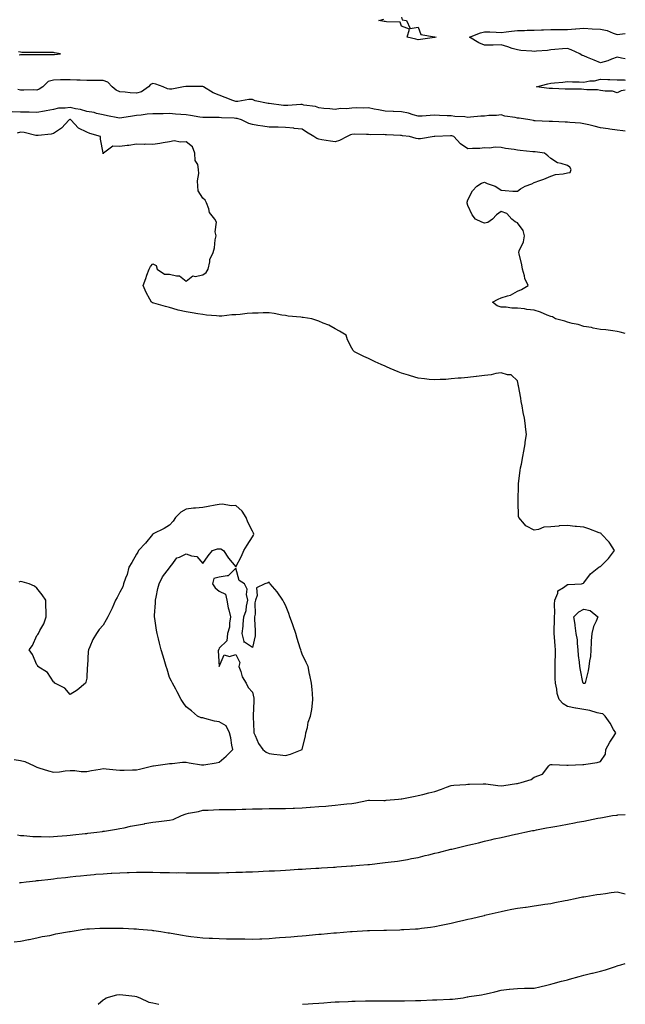
# Model space of a CAD drawing. Units: inches. Extents: x 918323 to 920963, y 7247738 to 7250378.
# Drawn here: x 920598 to 920963, y 7247738 to 7248332 of the extents above; entities that cross this region are included whole.
import ezdxf

# ---------------------------------------------------------------- set-up
doc = ezdxf.new("R2010")
doc.units = ezdxf.units.IN
doc.header["$MEASUREMENT"] = 0
doc.layers.add('Contour_91837247', color=7, linetype='Continuous', true_color=0x2d5a5d)

msp = doc.modelspace()

# ---------------------------------------------------------------- linework, layer by layer
at = {"layer": 'Contour_91837247'}
for points in [[(920828.05, 7248333.95, 3271), (920828.41, 7248332.27, 3271), (920830.99, 7248331.92, 3271), (920833.27, 7248327.13, 3271), (920838.05, 7248328.02, 3271), (920839.56, 7248323.43, 3271), (920847.84, 7248322.13, 3271), (920848.05, 7248322.03, 3271), (920848.15, 7248322.02, 3271), (920848.81, 7248321.92, 3271), (920848.19, 7248321.78, 3271), (920848.05, 7248321.75, 3271), (920847.85, 7248321.72, 3271), (920839.49, 7248320.47, 3271), (920838.05, 7248320.23, 3271), (920836.73, 7248320.59, 3271), (920831.48, 7248321.92, 3271), (920832.79, 7248326.66, 3271), (920828.05, 7248328.54, 3271), (920827.13, 7248331, 3271), (920818.91, 7248331.05, 3271), (920818.05, 7248331.42, 3271), (920817.57, 7248331.44, 3271), (920814.35, 7248331.92, 3271), (920817.23, 7248332.74, 3271)], [(920963, 7248308.8, 3271), (920960.77, 7248309.2, 3271), (920958.05, 7248309.79, 3271), (920954.76, 7248308.63, 3271), (920952.43, 7248307.55, 3271), (920948.05, 7248306.45, 3271), (920944.2, 7248308.07, 3271), (920940.27, 7248309.7, 3271), (920938.05, 7248310.63, 3271), (920937.01, 7248310.88, 3271), (920935.67, 7248311.92, 3271), (920930.41, 7248314.28, 3271), (920928.05, 7248315.05, 3271), (920925.09, 7248314.88, 3271), (920920.47, 7248314.34, 3271), (920918.05, 7248314.2, 3271), (920916.05, 7248313.92, 3271), (920909.53, 7248313.4, 3271), (920908.05, 7248313.22, 3271), (920906.59, 7248313.38, 3271), (920900.06, 7248313.92, 3271), (920898.05, 7248314.15, 3271), (920894.83, 7248315.14, 3271), (920892.15, 7248316.02, 3271), (920888.05, 7248317.22, 3271), (920883.26, 7248317.13, 3271), (920882.87, 7248317.1, 3271), (920878.05, 7248317.01, 3271), (920874.62, 7248318.49, 3271), (920868.99, 7248321.92, 3271), (920875.55, 7248324.43, 3271), (920878.05, 7248325.16, 3271), (920881.18, 7248325.05, 3271), (920885.09, 7248324.88, 3271), (920888.05, 7248324.76, 3271), (920891.23, 7248325.1, 3271), (920894.39, 7248325.58, 3271), (920898.05, 7248325.93, 3271), (920902.13, 7248326, 3271), (920903.86, 7248326.11, 3271), (920908.05, 7248326.18, 3271), (920912.48, 7248326.35, 3271), (920913.73, 7248326.24, 3271), (920918.05, 7248326.47, 3271), (920922.66, 7248326.53, 3271), (920923.44, 7248326.53, 3271), (920928.05, 7248326.6, 3271), (920933.03, 7248326.94, 3271), (920933.07, 7248326.94, 3271), (920938.05, 7248327.23, 3271), (920942.97, 7248327, 3271), (920943.11, 7248326.98, 3271), (920948.05, 7248326.78, 3271), (920952, 7248325.87, 3271), (920955.69, 7248324.28, 3271), (920958.05, 7248323.52, 3271), (920959.76, 7248323.63, 3271), (920963, 7248324.04, 3271)], [(920597.42, 7248311.29, 3272), (920598.05, 7248311.34, 3272), (920598.6, 7248311.36, 3272), (920607.55, 7248311.41, 3272), (920608.05, 7248311.43, 3272), (920608.52, 7248311.45, 3272), (920617.5, 7248311.37, 3272), (920618.05, 7248311.38, 3272), (920618.55, 7248311.42, 3272), (920622.28, 7248311.92, 3272), (920618.62, 7248312.49, 3272), (920618.05, 7248312.57, 3272), (920617.33, 7248312.64, 3272), (920608.67, 7248312.55, 3272), (920608.05, 7248312.61, 3272), (920607.32, 7248312.64, 3272), (920598.85, 7248312.71, 3272), (920598.05, 7248312.75, 3272), (920597.01, 7248312.96, 3272)], [(920963, 7248265.1, 3272), (920961.44, 7248265.31, 3272), (920958.05, 7248265.67, 3272), (920953.66, 7248266.3, 3272), (920952.64, 7248266.52, 3272), (920948.05, 7248267.11, 3272), (920944.19, 7248268.06, 3272), (920941.09, 7248268.88, 3272), (920938.05, 7248269.65, 3272), (920936.05, 7248269.92, 3272), (920929.52, 7248270.45, 3272), (920928.05, 7248270.62, 3272), (920926.78, 7248270.65, 3272), (920919.05, 7248270.92, 3272), (920918.05, 7248270.94, 3272), (920917.11, 7248270.98, 3272), (920908.55, 7248271.42, 3272), (920908.05, 7248271.44, 3272), (920907.63, 7248271.5, 3272), (920905.34, 7248271.92, 3272), (920899.06, 7248272.93, 3272), (920898.05, 7248272.97, 3272), (920896.66, 7248273.32, 3272), (920890.39, 7248274.25, 3272), (920888.05, 7248274.99, 3272), (920885.35, 7248274.62, 3272), (920880.68, 7248274.56, 3272), (920878.05, 7248274.26, 3272), (920875.83, 7248274.14, 3272), (920869.71, 7248273.58, 3272), (920868.05, 7248273.48, 3272), (920866.25, 7248273.72, 3272), (920860.1, 7248273.97, 3272), (920858.05, 7248274.3, 3272), (920855.6, 7248274.37, 3272), (920850.82, 7248274.69, 3272), (920848.05, 7248274.76, 3272), (920845.28, 7248274.68, 3272), (920840.41, 7248274.28, 3272), (920838.05, 7248274.21, 3272), (920835.02, 7248274.95, 3272), (920832.11, 7248275.98, 3272), (920828.05, 7248276.71, 3272), (920823.16, 7248277.03, 3272), (920822.94, 7248277.03, 3272), (920818.05, 7248277.3, 3272), (920814.1, 7248277.97, 3272), (920811.46, 7248278.51, 3272), (920808.05, 7248279.13, 3272), (920805.18, 7248279.05, 3272), (920800.81, 7248279.16, 3272), (920798.05, 7248279.08, 3272), (920794.8, 7248278.67, 3272), (920791.14, 7248278.82, 3272), (920788.05, 7248278.28, 3272), (920784.78, 7248278.65, 3272), (920781.1, 7248278.87, 3272), (920778.05, 7248279.2, 3272), (920776.11, 7248279.98, 3272), (920769.06, 7248280.91, 3272), (920768.05, 7248281.19, 3272), (920767.29, 7248281.16, 3272), (920759.32, 7248280.64, 3272), (920758.05, 7248280.59, 3272), (920756.78, 7248280.64, 3272), (920748.15, 7248281.82, 3272), (920748.05, 7248281.82, 3272), (920747.97, 7248281.84, 3272), (920747.48, 7248281.92, 3272), (920739.62, 7248283.49, 3272), (920738.05, 7248284.22, 3272), (920735.79, 7248284.18, 3272), (920729.18, 7248283.05, 3272), (920728.05, 7248283.02, 3272), (920726.29, 7248283.68, 3272), (920721.56, 7248285.43, 3272), (920718.05, 7248286.78, 3272), (920714.35, 7248288.23, 3272), (920708.45, 7248291.92, 3272), (920708.17, 7248292.04, 3272), (920708.05, 7248292.07, 3272), (920707.89, 7248292.08, 3272), (920698.31, 7248292.17, 3272), (920698.05, 7248292.19, 3272), (920697.81, 7248292.16, 3272), (920696.53, 7248291.92, 3272), (920689.51, 7248290.46, 3272), (920688.05, 7248290.46, 3272), (920686.83, 7248290.71, 3272), (920684.12, 7248291.92, 3272), (920679.72, 7248293.59, 3272), (920678.05, 7248293.89, 3272), (920676.62, 7248293.35, 3272), (920675.39, 7248291.92, 3272), (920671.16, 7248288.81, 3272), (920668.05, 7248288.15, 3272), (920664.36, 7248288.23, 3272), (920661.26, 7248288.72, 3272), (920658.05, 7248288.8, 3272), (920655.93, 7248289.79, 3272), (920653.36, 7248291.92, 3272), (920650.77, 7248294.63, 3272), (920648.05, 7248295.76, 3272), (920644.19, 7248295.78, 3272), (920641.85, 7248295.72, 3272), (920638.05, 7248295.75, 3272), (920634.12, 7248295.86, 3272), (920632.09, 7248295.95, 3272), (920628.05, 7248296.07, 3272), (920623.92, 7248296.05, 3272), (920622.17, 7248296.03, 3272), (920618.05, 7248296.01, 3272), (920614.9, 7248295.06, 3272), (920611.6, 7248291.92, 3272), (920609.45, 7248290.52, 3272), (920608.05, 7248289.98, 3272), (920606.18, 7248290.05, 3272), (920600.12, 7248289.85, 3272), (920598.05, 7248289.92, 3272), (920596.45, 7248290.32, 3272)], [(920963, 7248289.82, 3271), (920960.41, 7248289.56, 3271), (920958.05, 7248288.24, 3271), (920955.35, 7248289.22, 3271), (920950.76, 7248289.21, 3271), (920948.05, 7248289.77, 3271), (920946.17, 7248290.05, 3271), (920939.81, 7248290.15, 3271), (920938.05, 7248290.36, 3271), (920936.57, 7248290.44, 3271), (920929.57, 7248290.4, 3271), (920928.05, 7248290.47, 3271), (920926.64, 7248290.51, 3271), (920919.09, 7248290.88, 3271), (920918.05, 7248290.91, 3271), (920916.99, 7248290.86, 3271), (920909.37, 7248291.92, 3271), (920916.31, 7248293.66, 3271), (920918.05, 7248294.03, 3271), (920920.39, 7248294.25, 3271), (920925.22, 7248294.75, 3271), (920928.05, 7248295.03, 3271), (920931.06, 7248294.93, 3271), (920935.09, 7248294.88, 3271), (920938.05, 7248294.78, 3271), (920941.58, 7248295.45, 3271), (920944.43, 7248295.54, 3271), (920948.05, 7248296.55, 3271), (920952.41, 7248296.28, 3271), (920953.7, 7248296.28, 3271), (920958.05, 7248296.04, 3271), (920962.25, 7248296.13, 3271), (920963, 7248295.98, 3271)], [(920963, 7248143.02, 3273), (920959.92, 7248143.79, 3273), (920958.05, 7248144.26, 3273), (920955.46, 7248144.51, 3273), (920951.33, 7248145.2, 3273), (920948.05, 7248145.46, 3273), (920943.68, 7248146.29, 3273), (920942.65, 7248146.52, 3273), (920938.05, 7248147.3, 3273), (920934.51, 7248148.38, 3273), (920930.95, 7248149.03, 3273), (920928.05, 7248149.75, 3273), (920926.48, 7248150.35, 3273), (920920.85, 7248151.92, 3273), (920919.15, 7248153.02, 3273), (920918.05, 7248153.25, 3273), (920915.91, 7248154.07, 3273), (920911.93, 7248155.81, 3273), (920908.05, 7248157.02, 3273), (920903.68, 7248157.55, 3273), (920902.17, 7248157.81, 3273), (920898.05, 7248158.34, 3273), (920894.5, 7248158.37, 3273), (920891.05, 7248158.91, 3273), (920888.05, 7248158.96, 3273), (920885.8, 7248159.67, 3273), (920882.89, 7248161.92, 3273), (920886.34, 7248163.63, 3273), (920888.05, 7248164.46, 3273), (920891.93, 7248165.8, 3273), (920893.81, 7248166.17, 3273), (920898.05, 7248168.52, 3273), (920900.43, 7248169.54, 3273), (920904.5, 7248171.92, 3273), (920902.32, 7248176.2, 3273), (920902.12, 7248177.85, 3273), (920900.9, 7248181.92, 3273), (920900.57, 7248184.44, 3273), (920898.9, 7248191.07, 3273), (920898.76, 7248191.92, 3273), (920898.99, 7248192.86, 3273), (920901.63, 7248198.35, 3273), (920902.1, 7248201.92, 3273), (920901.38, 7248205.24, 3273), (920898.05, 7248209.73, 3273), (920896.48, 7248210.35, 3273), (920894.61, 7248211.92, 3273), (920891.51, 7248215.38, 3273), (920888.05, 7248216.58, 3273), (920885.39, 7248214.58, 3273), (920882.8, 7248211.92, 3273), (920880.05, 7248209.93, 3273), (920878.05, 7248209.67, 3273), (920876.36, 7248210.23, 3273), (920872.63, 7248211.92, 3273), (920870.67, 7248214.54, 3273), (920868.05, 7248220.2, 3273), (920867.7, 7248221.57, 3273), (920867.58, 7248221.92, 3273), (920867.69, 7248222.28, 3273), (920868.05, 7248223.63, 3273), (920870.79, 7248229.18, 3273), (920873.38, 7248231.92, 3273), (920876.21, 7248233.77, 3273), (920878.05, 7248234.4, 3273), (920879.68, 7248233.54, 3273), (920884.58, 7248231.92, 3273), (920886.72, 7248230.59, 3273), (920888.05, 7248229.54, 3273), (920890.57, 7248229.4, 3273), (920895.12, 7248228.99, 3273), (920898.05, 7248228.86, 3273), (920899.74, 7248230.23, 3273), (920902.69, 7248231.92, 3273), (920906.6, 7248233.37, 3273), (920908.05, 7248234.05, 3273), (920911.45, 7248235.32, 3273), (920913.85, 7248236.12, 3273), (920918.05, 7248237.99, 3273), (920920.97, 7248239, 3273), (920925.52, 7248239.39, 3273), (920928.05, 7248239.98, 3273), (920929.83, 7248240.14, 3273), (920930.43, 7248241.92, 3273), (920929.57, 7248243.44, 3273), (920928.05, 7248244.41, 3273), (920924.3, 7248245.67, 3273), (920922.07, 7248245.94, 3273), (920918.05, 7248248.68, 3273), (920916.33, 7248250.2, 3273), (920914.32, 7248251.92, 3273), (920908.7, 7248252.56, 3273), (920908.05, 7248252.62, 3273), (920907.25, 7248252.71, 3273), (920899.61, 7248253.48, 3273), (920898.05, 7248253.67, 3273), (920895.87, 7248254.1, 3273), (920890.82, 7248254.69, 3273), (920888.05, 7248255.35, 3273), (920884.5, 7248255.46, 3273), (920881.01, 7248254.88, 3273), (920878.05, 7248255.04, 3273), (920875.33, 7248254.64, 3273), (920870.86, 7248254.73, 3273), (920868.05, 7248254.43, 3273), (920863.56, 7248257.44, 3273), (920859.56, 7248261.92, 3273), (920858.43, 7248262.3, 3273), (920858.05, 7248262.37, 3273), (920857.61, 7248262.37, 3273), (920848.06, 7248261.94, 3273), (920848.05, 7248261.94, 3273), (920848.04, 7248261.93, 3273), (920847.78, 7248261.92, 3273), (920839.44, 7248260.53, 3273), (920838.05, 7248260.41, 3273), (920836.78, 7248260.64, 3273), (920832.85, 7248261.92, 3273), (920828.53, 7248262.4, 3273), (920828.05, 7248262.51, 3273), (920827.4, 7248262.57, 3273), (920819, 7248262.88, 3273), (920818.05, 7248262.97, 3273), (920816.88, 7248263.09, 3273), (920809.15, 7248263.02, 3273), (920808.05, 7248263.16, 3273), (920806.87, 7248263.1, 3273), (920799.4, 7248263.27, 3273), (920798.05, 7248263.21, 3273), (920797.13, 7248262.84, 3273), (920795.12, 7248261.92, 3273), (920790.56, 7248259.4, 3273), (920788.05, 7248258.67, 3273), (920785.18, 7248259.05, 3273), (920779.98, 7248259.99, 3273), (920778.05, 7248260.27, 3273), (920776.81, 7248260.68, 3273), (920775.08, 7248261.92, 3273), (920770.59, 7248264.46, 3273), (920768.05, 7248266.28, 3273), (920763.14, 7248266.82, 3273), (920762.99, 7248266.86, 3273), (920758.05, 7248267.28, 3273), (920753.64, 7248267.51, 3273), (920752.52, 7248267.45, 3273), (920748.05, 7248267.64, 3273), (920744.3, 7248268.17, 3273), (920741.38, 7248268.59, 3273), (920738.05, 7248269.06, 3273), (920735.85, 7248269.71, 3273), (920731.45, 7248271.92, 3273), (920728.91, 7248272.79, 3273), (920728.05, 7248272.88, 3273), (920727.01, 7248272.96, 3273), (920719.34, 7248273.21, 3273), (920718.05, 7248273.32, 3273), (920716.59, 7248273.38, 3273), (920709.5, 7248273.37, 3273), (920708.05, 7248273.43, 3273), (920706.31, 7248273.66, 3273), (920700.75, 7248274.62, 3273), (920698.05, 7248274.93, 3273), (920694.78, 7248275.19, 3273), (920691.56, 7248275.43, 3273), (920688.05, 7248275.71, 3273), (920684.28, 7248275.69, 3273), (920681.75, 7248275.62, 3273), (920678.05, 7248275.59, 3273), (920674.53, 7248275.45, 3273), (920670.91, 7248274.78, 3273), (920668.05, 7248274.62, 3273), (920665.69, 7248274.28, 3273), (920659.24, 7248273.11, 3273), (920658.05, 7248272.93, 3273), (920656.75, 7248273.22, 3273), (920650.6, 7248274.48, 3273), (920648.05, 7248275.07, 3273), (920644.08, 7248275.89, 3273), (920642.59, 7248276.46, 3273), (920638.05, 7248277.06, 3273), (920634.42, 7248278.29, 3273), (920631.34, 7248278.64, 3273), (920628.05, 7248279.43, 3273), (920625.08, 7248278.94, 3273), (920621.04, 7248278.93, 3273), (920618.05, 7248278.22, 3273), (920613.56, 7248277.43, 3273), (920612.68, 7248277.29, 3273), (920608.05, 7248276.43, 3273), (920603.42, 7248276.56, 3273), (920602.66, 7248276.53, 3273), (920598.05, 7248276.67, 3273), (920593.1, 7248276.87, 3273)], [(920596.38, 7247840.24, 3274), (920598.05, 7247839.99, 3274), (920600.11, 7247839.87, 3274), (920605.49, 7247839.36, 3274), (920608.05, 7247839.21, 3274), (920610.69, 7247839.28, 3274), (920615.33, 7247839.2, 3274), (920618.05, 7247839.26, 3274), (920620.45, 7247839.52, 3274), (920626.09, 7247839.96, 3274), (920628.05, 7247840.15, 3274), (920629.64, 7247840.33, 3274), (920637.23, 7247841.11, 3274), (920638.05, 7247841.2, 3274), (920638.69, 7247841.28, 3274), (920644.11, 7247841.92, 3274), (920647.56, 7247842.41, 3274), (920648.05, 7247842.5, 3274), (920648.72, 7247842.59, 3274), (920656.14, 7247843.82, 3274), (920658.05, 7247844.07, 3274), (920660.71, 7247844.58, 3274), (920664.41, 7247845.56, 3274), (920668.05, 7247846.13, 3274), (920672.96, 7247847.01, 3274), (920673.2, 7247847.07, 3274), (920678.05, 7247848.05, 3274), (920681.55, 7247848.42, 3274), (920684.88, 7247848.75, 3274), (920688.05, 7247849.08, 3274), (920690.29, 7247849.67, 3274), (920695.2, 7247851.92, 3274), (920698.05, 7247853.07, 3274), (920699.56, 7247853.43, 3274), (920705.58, 7247854.39, 3274), (920708.05, 7247855.11, 3274), (920711.35, 7247855.22, 3274), (920714.54, 7247855.43, 3274), (920718.05, 7247855.53, 3274), (920721.7, 7247855.57, 3274), (920724.3, 7247855.67, 3274), (920728.05, 7247855.7, 3274), (920731.92, 7247855.79, 3274), (920734.1, 7247855.87, 3274), (920738.05, 7247855.95, 3274), (920742.17, 7247856.04, 3274), (920743.88, 7247856.09, 3274), (920748.05, 7247856.17, 3274), (920752.33, 7247856.2, 3274), (920753.73, 7247856.25, 3274), (920758.05, 7247856.27, 3274), (920762.57, 7247856.43, 3274), (920763.49, 7247856.47, 3274), (920768.05, 7247856.64, 3274), (920772.98, 7247856.99, 3274), (920773.13, 7247857.01, 3274), (920778.05, 7247857.35, 3274), (920782.25, 7247857.72, 3274), (920784.04, 7247857.91, 3274), (920788.05, 7247858.26, 3274), (920791.41, 7247858.56, 3274), (920795.1, 7247858.97, 3274), (920798.05, 7247859.23, 3274), (920800.4, 7247859.58, 3274), (920807.16, 7247861.03, 3274), (920808.05, 7247861.18, 3274), (920808.78, 7247861.2, 3274), (920817.24, 7247861.11, 3274), (920818.05, 7247861.13, 3274), (920818.76, 7247861.21, 3274), (920826.16, 7247861.92, 3274), (920827.88, 7247862.09, 3274), (920828.05, 7247862.1, 3274), (920828.27, 7247862.14, 3274), (920836.29, 7247863.68, 3274), (920838.05, 7247864.04, 3274), (920840.87, 7247864.73, 3274), (920844.38, 7247865.59, 3274), (920848.05, 7247866.5, 3274), (920852.16, 7247867.82, 3274), (920855.19, 7247869.06, 3274), (920858.05, 7247870.1, 3274), (920859.62, 7247870.36, 3274), (920866.85, 7247870.72, 3274), (920868.05, 7247870.88, 3274), (920869.04, 7247870.92, 3274), (920877.17, 7247871.04, 3274), (920878.05, 7247871.08, 3274), (920878.94, 7247871.03, 3274), (920886.13, 7247870.01, 3274), (920888.05, 7247869.92, 3274), (920889.82, 7247870.14, 3274), (920897.43, 7247871.3, 3274), (920898.05, 7247871.38, 3274), (920898.52, 7247871.45, 3274), (920900.27, 7247871.92, 3274), (920906.25, 7247873.72, 3274), (920908.05, 7247875.21, 3274), (920912.98, 7247876.99, 3274), (920916.8, 7247881.92, 3274), (920917.47, 7247882.51, 3274), (920918.05, 7247882.75, 3274), (920918.89, 7247882.76, 3274), (920927.64, 7247882.33, 3274), (920928.05, 7247882.33, 3274), (920928.51, 7247882.38, 3274), (920937.29, 7247882.68, 3274), (920938.05, 7247882.77, 3274), (920939.16, 7247883.02, 3274), (920946.04, 7247883.93, 3274), (920948.05, 7247884.55, 3274), (920951.02, 7247888.95, 3274), (920951.31, 7247891.92, 3274), (920953.76, 7247896.21, 3274), (920956.06, 7247899.93, 3274), (920957.26, 7247901.92, 3274), (920955.98, 7247903.98, 3274), (920953.8, 7247907.67, 3274), (920950.8, 7247911.92, 3274), (920949.47, 7247913.34, 3274), (920948.05, 7247913.64, 3274), (920945.94, 7247914.03, 3274), (920941.56, 7247915.43, 3274), (920938.05, 7247915.89, 3274), (920933.21, 7247916.76, 3274), (920932.94, 7247916.8, 3274), (920928.05, 7247917.73, 3274), (920925.61, 7247919.49, 3274), (920923.17, 7247921.92, 3274), (920921.81, 7247925.68, 3274), (920921.66, 7247928.31, 3274), (920920.84, 7247931.92, 3274), (920920.74, 7247934.61, 3274), (920920.76, 7247939.21, 3274), (920920.67, 7247941.92, 3274), (920920.74, 7247944.61, 3274), (920920.83, 7247949.14, 3274), (920920.9, 7247951.92, 3274), (920920.61, 7247954.49, 3274), (920920.24, 7247959.73, 3274), (920920.01, 7247961.92, 3274), (920920.02, 7247963.89, 3274), (920920.34, 7247969.63, 3274), (920920.35, 7247971.92, 3274), (920920.55, 7247974.42, 3274), (920920.31, 7247979.65, 3274), (920920.55, 7247981.92, 3274), (920922.25, 7247986.12, 3274), (920922.3, 7247987.67, 3274), (920925.67, 7247989.54, 3274), (920928.05, 7247991.37, 3274), (920928.54, 7247991.43, 3274), (920936.5, 7247991.92, 3274), (920937.77, 7247992.19, 3274), (920938.05, 7247992.55, 3274), (920942.05, 7247997.92, 3274), (920946.97, 7248001.92, 3274), (920947.75, 7248002.22, 3274), (920948.05, 7248002.39, 3274), (920952.8, 7248007.17, 3274), (920956.45, 7248011.92, 3274), (920953.6, 7248016.37, 3274), (920953.2, 7248017.07, 3274), (920948.71, 7248021.92, 3274), (920948.35, 7248022.22, 3274), (920948.05, 7248022.44, 3274), (920947.25, 7248022.72, 3274), (920941.1, 7248024.97, 3274), (920938.05, 7248026.02, 3274), (920933.47, 7248026.5, 3274), (920932.67, 7248026.55, 3274), (920928.05, 7248027.08, 3274), (920923.16, 7248026.8, 3274), (920922.86, 7248026.73, 3274), (920918.05, 7248026.35, 3274), (920913.88, 7248026.09, 3274), (920910.7, 7248024.58, 3274), (920908.05, 7248024.16, 3274), (920903.32, 7248026.65, 3274), (920902.91, 7248026.78, 3274), (920902.1, 7248027.88, 3274), (920898.7, 7248031.92, 3274), (920898.58, 7248032.45, 3274), (920898.37, 7248041.6, 3274), (920898.32, 7248041.92, 3274), (920898.31, 7248042.18, 3274), (920898.5, 7248051.47, 3274), (920898.48, 7248051.92, 3274), (920898.55, 7248052.42, 3274), (920899.65, 7248060.33, 3274), (920899.87, 7248061.92, 3274), (920900.31, 7248064.19, 3274), (920901.22, 7248068.76, 3274), (920901.84, 7248071.92, 3274), (920902.52, 7248076.38, 3274), (920902.63, 7248077.35, 3274), (920903.39, 7248081.92, 3274), (920902.77, 7248086.65, 3274), (920902.73, 7248087.24, 3274), (920902.15, 7248091.92, 3274), (920901.45, 7248095.32, 3274), (920900.72, 7248099.25, 3274), (920900.16, 7248101.92, 3274), (920900.01, 7248103.88, 3274), (920898.49, 7248111.48, 3274), (920898.45, 7248111.92, 3274), (920898.45, 7248112.32, 3274), (920898.05, 7248114.38, 3274), (920894.14, 7248118.01, 3274), (920892.01, 7248117.96, 3274), (920888.05, 7248119.19, 3274), (920884.94, 7248118.81, 3274), (920882, 7248117.97, 3274), (920878.05, 7248117.63, 3274), (920873.14, 7248117.02, 3274), (920872.99, 7248116.98, 3274), (920868.05, 7248116.49, 3274), (920863.97, 7248116, 3274), (920862.08, 7248115.95, 3274), (920858.05, 7248115.56, 3274), (920854.69, 7248115.28, 3274), (920851.38, 7248115.24, 3274), (920848.05, 7248115.02, 3274), (920844.67, 7248115.3, 3274), (920841.8, 7248115.67, 3274), (920838.05, 7248115.99, 3274), (920833.51, 7248117.39, 3274), (920832.24, 7248117.73, 3274), (920828.05, 7248118.96, 3274), (920826, 7248119.87, 3274), (920821.13, 7248121.92, 3274), (920818.94, 7248122.81, 3274), (920818.05, 7248123.2, 3274), (920815.65, 7248124.32, 3274), (920812.09, 7248125.96, 3274), (920808.05, 7248127.92, 3274), (920805.3, 7248129.18, 3274), (920799.66, 7248131.92, 3274), (920798.88, 7248132.75, 3274), (920798.05, 7248134.11, 3274), (920795.31, 7248139.18, 3274), (920794.53, 7248141.92, 3274), (920790.5, 7248144.37, 3274), (920788.05, 7248145.77, 3274), (920784.09, 7248147.96, 3274), (920780.67, 7248149.29, 3274), (920778.05, 7248150.46, 3274), (920776.97, 7248150.84, 3274), (920773.83, 7248151.92, 3274), (920768.73, 7248152.6, 3274), (920768.05, 7248152.66, 3274), (920767.18, 7248152.79, 3274), (920759.61, 7248153.48, 3274), (920758.05, 7248153.77, 3274), (920755.85, 7248154.13, 3274), (920751.11, 7248154.98, 3274), (920748.05, 7248155.46, 3274), (920744.6, 7248155.37, 3274), (920741.44, 7248155.32, 3274), (920738.05, 7248155.23, 3274), (920734.94, 7248155.03, 3274), (920730.58, 7248154.45, 3274), (920728.05, 7248154.26, 3274), (920725.68, 7248154.29, 3274), (920719.6, 7248153.47, 3274), (920718.05, 7248153.5, 3274), (920716.29, 7248153.68, 3274), (920710.27, 7248154.14, 3274), (920708.05, 7248154.38, 3274), (920705.06, 7248154.91, 3274), (920701.63, 7248155.5, 3274), (920698.05, 7248156.14, 3274), (920693.2, 7248157.07, 3274), (920692.67, 7248157.29, 3274), (920688.05, 7248158.66, 3274), (920685.51, 7248159.38, 3274), (920678.63, 7248161.33, 3274), (920678.05, 7248161.5, 3274), (920677.72, 7248161.59, 3274), (920677.16, 7248161.92, 3274), (920676.22, 7248163.75, 3274), (920673.91, 7248167.78, 3274), (920672.19, 7248171.92, 3274), (920673.73, 7248176.25, 3274), (920674.41, 7248178.29, 3274), (920675.66, 7248181.92, 3274), (920676.49, 7248183.47, 3274), (920678.05, 7248185.11, 3274), (920680.07, 7248183.94, 3274), (920680.62, 7248181.92, 3274), (920684.96, 7248178.83, 3274), (920688.05, 7248178.88, 3274), (920692.25, 7248177.72, 3274), (920693.99, 7248177.87, 3274), (920698.05, 7248174.5, 3274), (920702.16, 7248177.81, 3274), (920703.58, 7248177.45, 3274), (920708.05, 7248178.39, 3274), (920710.16, 7248179.81, 3274), (920711.33, 7248181.92, 3274), (920712.37, 7248186.24, 3274), (920712.37, 7248187.59, 3274), (920714.4, 7248191.92, 3274), (920715.22, 7248194.75, 3274), (920715.67, 7248199.54, 3274), (920716.17, 7248201.92, 3274), (920715.63, 7248204.34, 3274), (920716.36, 7248210.22, 3274), (920715.39, 7248211.92, 3274), (920712.09, 7248215.96, 3274), (920711.73, 7248218.24, 3274), (920710.32, 7248221.92, 3274), (920709.52, 7248223.39, 3274), (920708.05, 7248224.65, 3274), (920705.33, 7248229.21, 3274), (920705.03, 7248231.92, 3274), (920704.89, 7248235.08, 3274), (920705.67, 7248239.54, 3274), (920705.5, 7248241.92, 3274), (920705.02, 7248244.96, 3274), (920703.59, 7248247.46, 3274), (920703.34, 7248251.92, 3274), (920701.86, 7248255.73, 3274), (920698.05, 7248258.77, 3274), (920694.59, 7248258.46, 3274), (920690.76, 7248259.21, 3274), (920688.05, 7248258.74, 3274), (920684.28, 7248258.15, 3274), (920682.28, 7248257.69, 3274), (920678.05, 7248257.13, 3274), (920673.34, 7248257.21, 3274), (920672.81, 7248257.15, 3274), (920668.05, 7248257.22, 3274), (920663.43, 7248256.54, 3274), (920662.56, 7248256.42, 3274), (920658.05, 7248255.78, 3274), (920653.88, 7248256.09, 3274), (920648.12, 7248251.92, 3274), (920648.12, 7248251.85, 3274), (920648.05, 7248251.53, 3274), (920647.94, 7248251.8, 3274), (920647.96, 7248251.92, 3274), (920647.96, 7248252.01, 3274), (920646.4, 7248260.27, 3274), (920646.44, 7248261.92, 3274), (920639.92, 7248263.8, 3274), (920638.05, 7248264.51, 3274), (920633.12, 7248266.99, 3274), (920628.55, 7248271.92, 3274), (920628.21, 7248272.08, 3274), (920628.05, 7248272.12, 3274), (920627.88, 7248272.09, 3274), (920627.44, 7248271.92, 3274), (920622.96, 7248267.02, 3274), (920618.05, 7248263.73, 3274), (920616.59, 7248263.38, 3274), (920608.71, 7248262.58, 3274), (920608.05, 7248262.46, 3274), (920607.44, 7248262.54, 3274), (920600.36, 7248264.23, 3274), (920598.05, 7248264.44, 3274), (920596.12, 7248263.84, 3274)], [(920594.25, 7247885.72, 3275), (920598.05, 7247885.14, 3275), (920600.65, 7247884.53, 3275), (920606.43, 7247881.92, 3275), (920607.49, 7247881.36, 3275), (920608.05, 7247881.09, 3275), (920609.21, 7247880.76, 3275), (920615, 7247878.86, 3275), (920618.05, 7247878.11, 3275), (920621.69, 7247878.28, 3275), (920625.03, 7247878.9, 3275), (920628.05, 7247879.08, 3275), (920630.83, 7247879.14, 3275), (920634.65, 7247878.51, 3275), (920638.05, 7247878.56, 3275), (920640.88, 7247879.09, 3275), (920646.16, 7247880.03, 3275), (920648.05, 7247880.37, 3275), (920649.8, 7247880.17, 3275), (920655.75, 7247879.62, 3275), (920658.05, 7247879.32, 3275), (920660.69, 7247879.27, 3275), (920665.7, 7247879.57, 3275), (920668.05, 7247879.53, 3275), (920669.91, 7247880.06, 3275), (920678.02, 7247881.89, 3275), (920678.05, 7247881.9, 3275), (920678.07, 7247881.9, 3275), (920678.29, 7247881.92, 3275), (920686.82, 7247883.15, 3275), (920688.05, 7247883.46, 3275), (920689.61, 7247883.48, 3275), (920695.81, 7247884.16, 3275), (920698.05, 7247884.17, 3275), (920699.91, 7247883.79, 3275), (920707.3, 7247882.67, 3275), (920708.05, 7247882.53, 3275), (920708.81, 7247882.67, 3275), (920716.27, 7247883.7, 3275), (920718.05, 7247884.09, 3275), (920722.12, 7247887.85, 3275), (920726.15, 7247891.92, 3275), (920725.61, 7247894.35, 3275), (920724.99, 7247898.86, 3275), (920724.16, 7247901.92, 3275), (920722.17, 7247906.03, 3275), (920718.05, 7247908.6, 3275), (920715.16, 7247909.03, 3275), (920709.35, 7247910.62, 3275), (920708.05, 7247910.88, 3275), (920707.08, 7247910.95, 3275), (920704.96, 7247911.92, 3275), (920701.35, 7247915.21, 3275), (920698.05, 7247917.62, 3275), (920696.29, 7247920.16, 3275), (920695.14, 7247921.92, 3275), (920692.69, 7247926.56, 3275), (920691.8, 7247928.17, 3275), (920689.75, 7247931.92, 3275), (920689.21, 7247933.08, 3275), (920688.05, 7247935.38, 3275), (920686.55, 7247940.42, 3275), (920686.09, 7247941.92, 3275), (920685.26, 7247944.7, 3275), (920684.26, 7247948.13, 3275), (920683.09, 7247951.92, 3275), (920682.07, 7247955.94, 3275), (920681.42, 7247958.55, 3275), (920680.55, 7247961.92, 3275), (920680.08, 7247963.95, 3275), (920679.15, 7247970.82, 3275), (920678.93, 7247971.92, 3275), (920678.94, 7247972.81, 3275), (920679.53, 7247980.44, 3275), (920679.55, 7247981.92, 3275), (920680, 7247983.87, 3275), (920680.92, 7247989.05, 3275), (920681.72, 7247991.92, 3275), (920683.87, 7247996.1, 3275), (920688.05, 7248001.47, 3275), (920688.26, 7248001.71, 3275), (920688.28, 7248001.92, 3275), (920689.38, 7248003.26, 3275), (920692.43, 7248007.54, 3275), (920694.13, 7248007.99, 3275), (920698.05, 7248009.99, 3275), (920701.29, 7248008.68, 3275), (920704.42, 7248008.29, 3275), (920708.05, 7248004.21, 3275), (920711.27, 7248008.7, 3275), (920713.94, 7248011.92, 3275), (920716.98, 7248012.99, 3275), (920718.05, 7248013.01, 3275), (920719.01, 7248012.88, 3275), (920720.57, 7248011.92, 3275), (920723.53, 7248007.4, 3275), (920728.05, 7248002.12, 3275), (920731.39, 7248008.57, 3275), (920732.83, 7248011.92, 3275), (920734.82, 7248015.15, 3275), (920738.05, 7248020.25, 3275), (920738.7, 7248021.27, 3275), (920738.81, 7248021.92, 3275), (920738.62, 7248022.49, 3275), (920738.05, 7248023.7, 3275), (920735.23, 7248029.1, 3275), (920734.29, 7248031.92, 3275), (920731.82, 7248035.69, 3275), (920728.05, 7248039.21, 3275), (920725.15, 7248039.02, 3275), (920719.93, 7248040.04, 3275), (920718.05, 7248039.81, 3275), (920715.54, 7248039.41, 3275), (920711.43, 7248038.54, 3275), (920708.05, 7248038.03, 3275), (920703.73, 7248037.6, 3275), (920702.51, 7248037.46, 3275), (920698.05, 7248037, 3275), (920694.9, 7248035.07, 3275), (920691.57, 7248031.92, 3275), (920690.22, 7248029.75, 3275), (920688.05, 7248027.35, 3275), (920684.76, 7248025.21, 3275), (920678.16, 7248022.03, 3275), (920678.05, 7248021.97, 3275), (920678.02, 7248021.95, 3275), (920677.99, 7248021.92, 3275), (920677.72, 7248021.59, 3275), (920673.58, 7248016.39, 3275), (920669.41, 7248011.92, 3275), (920669.01, 7248010.95, 3275), (920668.05, 7248009.7, 3275), (920665.25, 7248004.72, 3275), (920663.55, 7248001.92, 3275), (920662.47, 7247997.51, 3275), (920661.48, 7247995.36, 3275), (920660.34, 7247991.92, 3275), (920659.86, 7247990.11, 3275), (920658.05, 7247986.81, 3275), (920656.38, 7247983.59, 3275), (920655.45, 7247981.92, 3275), (920653.37, 7247977.24, 3275), (920653.18, 7247976.78, 3275), (920650.78, 7247971.92, 3275), (920649.87, 7247970.1, 3275), (920648.05, 7247966.92, 3275), (920645.64, 7247964.33, 3275), (920643.99, 7247961.92, 3275), (920641.8, 7247958.17, 3275), (920640.02, 7247953.89, 3275), (920639.08, 7247951.92, 3275), (920638.89, 7247951.08, 3275), (920638.54, 7247942.41, 3275), (920638.46, 7247941.92, 3275), (920638.41, 7247941.56, 3275), (920638.05, 7247934.92, 3275), (920637.58, 7247932.39, 3275), (920637.44, 7247931.92, 3275), (920632.23, 7247927.74, 3275), (920628.05, 7247925.05, 3275), (920624.9, 7247928.77, 3275), (920618.85, 7247931.92, 3275), (920618.53, 7247932.4, 3275), (920618.05, 7247932.72, 3275), (920614.51, 7247938.38, 3275), (920608.66, 7247941.92, 3275), (920608.5, 7247942.38, 3275), (920608.05, 7247942.89, 3275), (920605.41, 7247949.28, 3275), (920603.3, 7247951.92, 3275), (920605.31, 7247954.66, 3275), (920608.05, 7247960.67, 3275), (920608.64, 7247961.33, 3275), (920608.9, 7247961.92, 3275), (920609.71, 7247963.59, 3275), (920612.21, 7247967.75, 3275), (920613.53, 7247971.92, 3275), (920613.59, 7247976.38, 3275), (920613.48, 7247977.36, 3275), (920613.48, 7247981.92, 3275), (920611.25, 7247985.12, 3275), (920608.05, 7247989.27, 3275), (920606.64, 7247990.51, 3275), (920603.44, 7247991.92, 3275), (920599.2, 7247993.07, 3275), (920598.05, 7247993.2, 3275), (920597.1, 7247992.88, 3275)], [(920597.51, 7247811.38, 3273), (920598.05, 7247811.44, 3273), (920598.47, 7247811.5, 3273), (920601.55, 7247811.92, 3273), (920607.37, 7247812.59, 3273), (920608.05, 7247812.66, 3273), (920608.9, 7247812.77, 3273), (920616.34, 7247813.63, 3273), (920618.05, 7247813.83, 3273), (920620.21, 7247814.09, 3273), (920625.33, 7247814.64, 3273), (920628.05, 7247814.97, 3273), (920631.48, 7247815.35, 3273), (920634.34, 7247815.63, 3273), (920638.05, 7247816.05, 3273), (920642.55, 7247816.42, 3273), (920643.5, 7247816.47, 3273), (920648.05, 7247816.87, 3273), (920652.84, 7247817.13, 3273), (920653.29, 7247817.16, 3273), (920658.05, 7247817.44, 3273), (920662.42, 7247817.55, 3273), (920663.76, 7247817.62, 3273), (920668.05, 7247817.74, 3273), (920672.25, 7247817.72, 3273), (920673.87, 7247817.73, 3273), (920678.05, 7247817.73, 3273), (920682.32, 7247817.65, 3273), (920683.77, 7247817.64, 3273), (920688.05, 7247817.58, 3273), (920692.5, 7247817.47, 3273), (920693.61, 7247817.48, 3273), (920698.05, 7247817.35, 3273), (920702.66, 7247817.31, 3273), (920703.46, 7247817.33, 3273), (920708.05, 7247817.29, 3273), (920712.61, 7247817.36, 3273), (920713.52, 7247817.4, 3273), (920718.05, 7247817.47, 3273), (920722.39, 7247817.58, 3273), (920723.75, 7247817.61, 3273), (920728.05, 7247817.74, 3273), (920732.1, 7247817.87, 3273), (920734.06, 7247817.93, 3273), (920738.05, 7247818.05, 3273), (920741.75, 7247818.22, 3273), (920744.47, 7247818.34, 3273), (920748.05, 7247818.49, 3273), (920751.3, 7247818.68, 3273), (920755.01, 7247818.87, 3273), (920758.05, 7247819.04, 3273), (920760.77, 7247819.2, 3273), (920765.61, 7247819.49, 3273), (920768.05, 7247819.63, 3273), (920770.22, 7247819.75, 3273), (920776.25, 7247820.12, 3273), (920778.05, 7247820.23, 3273), (920779.64, 7247820.33, 3273), (920786.92, 7247820.79, 3273), (920788.05, 7247820.86, 3273), (920789.05, 7247820.92, 3273), (920797.63, 7247821.5, 3273), (920798.05, 7247821.53, 3273), (920798.42, 7247821.56, 3273), (920802.59, 7247821.92, 3273), (920807.61, 7247822.36, 3273), (920808.05, 7247822.4, 3273), (920808.59, 7247822.46, 3273), (920816.6, 7247823.37, 3273), (920818.05, 7247823.54, 3273), (920819.91, 7247823.78, 3273), (920825.51, 7247824.46, 3273), (920828.05, 7247824.79, 3273), (920831.61, 7247825.48, 3273), (920834.04, 7247825.93, 3273), (920838.05, 7247826.72, 3273), (920842.22, 7247827.75, 3273), (920844.43, 7247828.3, 3273), (920848.05, 7247829.18, 3273), (920850.25, 7247829.71, 3273), (920857.7, 7247831.57, 3273), (920858.05, 7247831.66, 3273), (920858.26, 7247831.71, 3273), (920859.13, 7247831.92, 3273), (920866.31, 7247833.66, 3273), (920868.05, 7247834.08, 3273), (920870.89, 7247834.75, 3273), (920874.39, 7247835.57, 3273), (920878.05, 7247836.45, 3273), (920882.49, 7247837.48, 3273), (920883.94, 7247837.81, 3273), (920888.05, 7247838.77, 3273), (920890.63, 7247839.34, 3273), (920896.83, 7247840.7, 3273), (920898.05, 7247840.97, 3273), (920898.83, 7247841.14, 3273), (920902.31, 7247841.92, 3273), (920907.1, 7247842.87, 3273), (920908.05, 7247843.02, 3273), (920909.4, 7247843.27, 3273), (920915.52, 7247844.45, 3273), (920918.05, 7247844.9, 3273), (920921.73, 7247845.6, 3273), (920923.95, 7247846.01, 3273), (920928.05, 7247846.79, 3273), (920932.39, 7247847.57, 3273), (920934.04, 7247847.91, 3273), (920938.05, 7247848.65, 3273), (920940.83, 7247849.14, 3273), (920946.41, 7247850.29, 3273), (920948.05, 7247850.58, 3273), (920949.2, 7247850.77, 3273), (920955.3, 7247851.92, 3273), (920957.76, 7247852.21, 3273), (920958.05, 7247852.26, 3273), (920958.44, 7247852.31, 3273), (920963, 7247852.61, 3273)], [(920594.32, 7247775.65, 3272), (920598.05, 7247776.12, 3272), (920602.88, 7247777.09, 3272), (920603.28, 7247777.15, 3272), (920608.05, 7247778.04, 3272), (920611.13, 7247778.84, 3272), (920615.75, 7247779.62, 3272), (920618.05, 7247780.13, 3272), (920619.5, 7247780.47, 3272), (920627.62, 7247781.92, 3272), (920627.99, 7247781.99, 3272), (920628.05, 7247782, 3272), (920628.14, 7247782.01, 3272), (920636.63, 7247783.34, 3272), (920638.05, 7247783.55, 3272), (920639.76, 7247783.63, 3272), (920646.04, 7247783.92, 3272), (920648.05, 7247784.02, 3272), (920650.14, 7247784.02, 3272), (920655.98, 7247783.99, 3272), (920658.05, 7247783.97, 3272), (920660.04, 7247783.91, 3272), (920666.41, 7247783.56, 3272), (920668.05, 7247783.5, 3272), (920669.51, 7247783.38, 3272), (920677.3, 7247782.66, 3272), (920678.05, 7247782.6, 3272), (920678.66, 7247782.53, 3272), (920682.72, 7247781.92, 3272), (920687.31, 7247781.18, 3272), (920688.05, 7247781.05, 3272), (920689.1, 7247780.88, 3272), (920695.89, 7247779.76, 3272), (920698.05, 7247779.38, 3272), (920700.96, 7247779.01, 3272), (920704.66, 7247778.53, 3272), (920708.05, 7247778.11, 3272), (920712, 7247777.97, 3272), (920713.99, 7247777.86, 3272), (920718.05, 7247777.71, 3272), (920722.37, 7247777.6, 3272), (920723.71, 7247777.57, 3272), (920728.05, 7247777.46, 3272), (920732.54, 7247777.43, 3272), (920733.56, 7247777.43, 3272), (920738.05, 7247777.41, 3272), (920742.42, 7247777.55, 3272), (920743.72, 7247777.59, 3272), (920748.05, 7247777.74, 3272), (920751.89, 7247778.07, 3272), (920754.37, 7247778.24, 3272), (920758.05, 7247778.55, 3272), (920761.15, 7247778.82, 3272), (920765.25, 7247779.12, 3272), (920768.05, 7247779.36, 3272), (920770.39, 7247779.59, 3272), (920776.2, 7247780.07, 3272), (920778.05, 7247780.25, 3272), (920779.57, 7247780.4, 3272), (920787.24, 7247781.11, 3272), (920788.05, 7247781.19, 3272), (920788.73, 7247781.24, 3272), (920797.16, 7247781.92, 3272), (920797.98, 7247781.99, 3272), (920798.05, 7247782, 3272), (920798.13, 7247782, 3272), (920807.46, 7247782.51, 3272), (920808.05, 7247782.54, 3272), (920808.68, 7247782.55, 3272), (920817.24, 7247782.73, 3272), (920818.05, 7247782.76, 3272), (920818.92, 7247782.79, 3272), (920826.93, 7247783.03, 3272), (920828.05, 7247783.08, 3272), (920829.3, 7247783.16, 3272), (920836.47, 7247783.5, 3272), (920838.05, 7247783.61, 3272), (920840.03, 7247783.89, 3272), (920845.39, 7247784.59, 3272), (920848.05, 7247784.98, 3272), (920851.89, 7247785.77, 3272), (920853.84, 7247786.13, 3272), (920858.05, 7247787.02, 3272), (920862.02, 7247787.96, 3272), (920864.71, 7247788.58, 3272), (920868.05, 7247789.36, 3272), (920870.12, 7247789.85, 3272), (920877.77, 7247791.64, 3272), (920878.05, 7247791.71, 3272), (920878.23, 7247791.74, 3272), (920878.97, 7247791.92, 3272), (920886.32, 7247793.65, 3272), (920888.05, 7247794.05, 3272), (920890.73, 7247794.6, 3272), (920894.63, 7247795.35, 3272), (920898.05, 7247796.06, 3272), (920902.82, 7247796.69, 3272), (920903.24, 7247796.73, 3272), (920908.05, 7247797.42, 3272), (920911.99, 7247797.98, 3272), (920914.5, 7247798.38, 3272), (920918.05, 7247798.88, 3272), (920920.57, 7247799.4, 3272), (920926.8, 7247800.67, 3272), (920928.05, 7247800.92, 3272), (920928.87, 7247801.11, 3272), (920932.77, 7247801.92, 3272), (920937.18, 7247802.79, 3272), (920938.05, 7247802.94, 3272), (920939.25, 7247803.12, 3272), (920945.75, 7247804.22, 3272), (920948.05, 7247804.56, 3272), (920951.06, 7247804.93, 3272), (920954.54, 7247805.43, 3272), (920958.05, 7247805.86, 3272), (920961.24, 7247805.11, 3272), (920963, 7247804.61, 3272)], [(920768.3, 7247738, 3271), (920771.76, 7247738.21, 3271), (920774.54, 7247738.4, 3271), (920778.05, 7247738.62, 3271), (920781.12, 7247738.84, 3271), (920785.36, 7247739.23, 3271), (920788.05, 7247739.43, 3271), (920790.43, 7247739.54, 3271), (920795.91, 7247739.78, 3271), (920798.05, 7247739.88, 3271), (920800.09, 7247739.89, 3271), (920806.17, 7247740.05, 3271), (920809.92, 7247740.05, 3271), (920816.2, 7247740.07, 3271), (920818.05, 7247740.07, 3271), (920819.89, 7247740.08, 3271), (920826.28, 7247740.14, 3271), (920829.83, 7247740.14, 3271), (920836.38, 7247740.26, 3271), (920838.05, 7247740.25, 3271), (920839.71, 7247740.26, 3271), (920846.76, 7247740.63, 3271), (920848.05, 7247740.63, 3271), (920849.28, 7247740.69, 3271), (920857.23, 7247741.1, 3271), (920858.05, 7247741.14, 3271), (920858.82, 7247741.15, 3271), (920865.26, 7247741.92, 3271), (920867.52, 7247742.46, 3271), (920868.05, 7247742.56, 3271), (920868.84, 7247742.7, 3271), (920876.23, 7247743.74, 3271), (920878.05, 7247744.09, 3271), (920880.93, 7247744.8, 3271), (920884.36, 7247745.61, 3271), (920888.05, 7247746.55, 3271), (920892.88, 7247747.09, 3271), (920893.23, 7247747.11, 3271), (920898.05, 7247747.56, 3271), (920902.29, 7247747.67, 3271), (920903.83, 7247747.7, 3271), (920908.05, 7247747.81, 3271), (920911.35, 7247748.62, 3271), (920915.69, 7247749.56, 3271), (920918.05, 7247750.1, 3271), (920919.46, 7247750.51, 3271), (920924.52, 7247751.92, 3271), (920927.34, 7247752.63, 3271), (920928.05, 7247752.8, 3271), (920929.27, 7247753.13, 3271), (920935.14, 7247754.83, 3271), (920938.05, 7247755.62, 3271), (920942.89, 7247756.76, 3271), (920943.15, 7247756.81, 3271), (920948.05, 7247758.07, 3271), (920951.06, 7247758.9, 3271), (920957.03, 7247760.9, 3271), (920958.05, 7247761.21, 3271), (920958.62, 7247761.35, 3271), (920960.38, 7247761.92, 3271), (920963, 7247762.59, 3271)], [(920644.91, 7247738, 3271), (920648.05, 7247740.69, 3271), (920648.8, 7247741.17, 3271), (920649.9, 7247741.92, 3271), (920656.21, 7247743.76, 3271), (920658.05, 7247743.95, 3271), (920659.79, 7247743.66, 3271), (920667.11, 7247742.86, 3271), (920668.05, 7247742.71, 3271), (920668.61, 7247742.48, 3271), (920670.11, 7247741.92, 3271), (920675.52, 7247739.38, 3271), (920678.05, 7247738.93, 3271), (920681.6, 7247738, 3271)]]:
    msp.add_polyline3d(points, dxfattribs=at)
for points in [[(920758.05, 7247888.16, 3275), (920760.98, 7247888.99, 3275), (920768.02, 7247891.92, 3275), (920768.03, 7247891.94, 3275), (920768.05, 7247891.98, 3275), (920770.08, 7247899.89, 3275), (920770.35, 7247901.92, 3275), (920771.23, 7247905.1, 3275), (920771.71, 7247908.27, 3275), (920773.15, 7247911.92, 3275), (920773.97, 7247916, 3275), (920774, 7247917.87, 3275), (920774.59, 7247921.92, 3275), (920774.31, 7247925.65, 3275), (920774.09, 7247927.96, 3275), (920773.78, 7247931.92, 3275), (920772.74, 7247936.61, 3275), (920772.58, 7247937.39, 3275), (920771.61, 7247941.92, 3275), (920770.53, 7247944.4, 3275), (920768.05, 7247949.35, 3275), (920767.39, 7247951.27, 3275), (920767.26, 7247951.92, 3275), (920766.95, 7247953.02, 3275), (920765.03, 7247958.9, 3275), (920764.24, 7247961.92, 3275), (920762.65, 7247966.52, 3275), (920762.17, 7247967.8, 3275), (920760.68, 7247971.92, 3275), (920760.1, 7247973.97, 3275), (920758.05, 7247979.03, 3275), (920756.95, 7247980.83, 3275), (920756.31, 7247981.92, 3275), (920753.05, 7247986.92, 3275), (920748.67, 7247991.92, 3275), (920748.38, 7247992.25, 3275), (920748.05, 7247992.77, 3275), (920747.5, 7247992.47, 3275), (920745.58, 7247991.92, 3275), (920740.57, 7247989.4, 3275), (920740.93, 7247984.79, 3275), (920739.88, 7247981.92, 3275), (920739.5, 7247980.47, 3275), (920739.65, 7247973.52, 3275), (920739.38, 7247971.92, 3275), (920739.37, 7247970.6, 3275), (920739.75, 7247963.62, 3275), (920739.74, 7247961.92, 3275), (920739.62, 7247960.36, 3275), (920738.05, 7247953.34, 3275), (920733.3, 7247956.67, 3275), (920732.81, 7247956.69, 3275), (920732.98, 7247956.99, 3275), (920731.93, 7247961.92, 3275), (920732.4, 7247966.27, 3275), (920732.42, 7247967.55, 3275), (920732.95, 7247971.92, 3275), (920734.28, 7247975.69, 3275), (920734.42, 7247978.29, 3275), (920735.23, 7247981.92, 3275), (920734.5, 7247985.47, 3275), (920734.8, 7247988.67, 3275), (920733.21, 7247991.92, 3275), (920730.05, 7247993.92, 3275), (920728.05, 7248001.32, 3275), (920723.39, 7247996.59, 3275), (920722.89, 7247996.76, 3275), (920718.05, 7247995.85, 3275), (920714.83, 7247995.14, 3275), (920714, 7247991.92, 3275), (920715.48, 7247989.35, 3275), (920718.05, 7247987.37, 3275), (920721.74, 7247985.61, 3275), (920722.6, 7247981.92, 3275), (920723.44, 7247977.31, 3275), (920723.87, 7247976.11, 3275), (920724.88, 7247971.92, 3275), (920724.2, 7247968.07, 3275), (920724.25, 7247965.72, 3275), (920723.08, 7247961.92, 3275), (920722.62, 7247957.35, 3275), (920718.05, 7247953, 3275), (920717.71, 7247952.26, 3275), (920717.51, 7247951.92, 3275), (920717.43, 7247951.3, 3275), (920718.05, 7247941.92, 3275), (920721.05, 7247948.92, 3275), (920724.2, 7247948.07, 3275), (920728.05, 7247949.13, 3275), (920730.54, 7247944.41, 3275), (920729.94, 7247941.92, 3275), (920731.14, 7247938.83, 3275), (920731.83, 7247935.7, 3275), (920734.31, 7247931.92, 3275), (920735.45, 7247929.32, 3275), (920738.05, 7247926.48, 3275), (920738.89, 7247922.76, 3275), (920738.99, 7247921.92, 3275), (920738.99, 7247920.98, 3275), (920738.44, 7247912.31, 3275), (920738.43, 7247911.92, 3275), (920738.47, 7247911.5, 3275), (920738.81, 7247902.68, 3275), (920738.9, 7247901.92, 3275), (920739.75, 7247900.22, 3275), (920741.62, 7247895.48, 3275), (920744.36, 7247891.92, 3275), (920746.43, 7247890.3, 3275), (920748.05, 7247889.41, 3275), (920750.93, 7247889.04, 3275), (920754.72, 7247888.59, 3275)], [(920938.05, 7247931.58, 3273), (920937.82, 7247931.69, 3273), (920937.51, 7247931.92, 3273), (920937.39, 7247932.58, 3273), (920935.92, 7247939.78, 3273), (920935.52, 7247941.92, 3273), (920935.37, 7247944.6, 3273), (920934.75, 7247948.63, 3273), (920934.61, 7247951.92, 3273), (920934.1, 7247955.87, 3273), (920934.17, 7247958.04, 3273), (920933.46, 7247961.92, 3273), (920932.77, 7247966.64, 3273), (920932.66, 7247967.31, 3273), (920931.96, 7247971.92, 3273), (920935.03, 7247974.95, 3273), (920938.05, 7247976.47, 3273), (920941.81, 7247975.68, 3273), (920946.35, 7247971.92, 3273), (920945.34, 7247969.21, 3273), (920943.87, 7247966.1, 3273), (920942.75, 7247961.92, 3273), (920942.46, 7247957.51, 3273), (920942.5, 7247956.37, 3273), (920942.27, 7247951.92, 3273), (920941.93, 7247948.03, 3273), (920941.42, 7247945.3, 3273), (920941.07, 7247941.92, 3273), (920940.67, 7247939.3, 3273), (920938.97, 7247932.84, 3273), (920938.8, 7247931.92, 3273), (920938.32, 7247931.65, 3273)]]:
    msp.add_polyline3d(points, close=True, dxfattribs=at)

doc.saveas('drawing.dxf')
